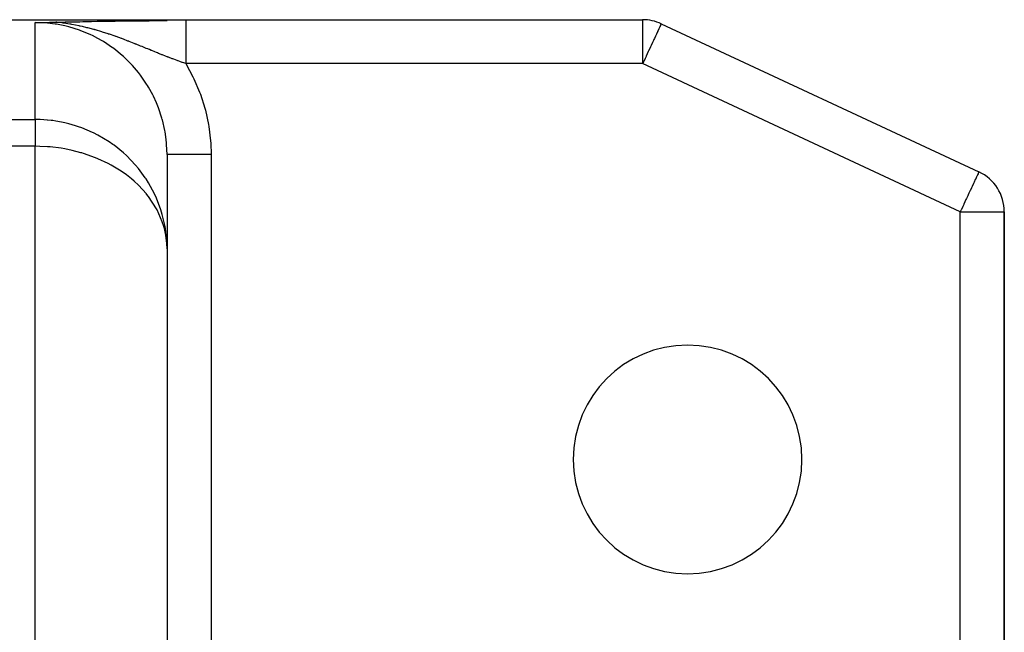
# Model space of a CAD drawing. Extents: x 24 to 1748, y -1128 to 406.
# Drawn here: x 1165 to 1277, y -116 to -46 of the extents above; entities that cross this region are included whole.
import ezdxf

# ---------------------------------------------------------------- set-up
doc = ezdxf.new("R2010")
doc.units = 0
doc.linetypes.add('DASHED', pattern=[11.05, 8.7, -2.35])
doc.layers.get('0').update_dxf_attribs({"linetype": 'CONTINUOUS'})
doc.layers.add('NEVIDI', color=4, linetype='DASHED')

msp = doc.modelspace()

# ---------------------------------------------------------------- linework, layer by layer
at = {"color": 2}
for p, q in [((1052, -45.906049), (1181.837682, -45.906049)), ((1166.837682, -46.231318), (1167.219994, -46.22416)), ((1167.219994, -46.22416), (1167.829757, -46.212969)), ((1167.829757, -46.212969), (1167.852756, -46.212552)), ((1167.852756, -46.212552), (1167.881756, -46.212028)), ((1167.881756, -46.212028), (1168.487696, -46.201253)), ((1168.487696, -46.201253), (1168.968905, -46.192952)), ((1168.968905, -46.192952), (1169.126331, -46.19029)), ((1169.126331, -46.19029), (1169.181887, -46.189357)), ((1169.181887, -46.189357), (1169.296773, -46.187395)), ((1169.296773, -46.187395), (1169.491812, -46.183921)), ((1169.491812, -46.183921), (1169.769969, -46.178667)), ((1169.769969, -46.178667), (1169.859697, -46.176903)), ((1169.859697, -46.176903), (1169.939906, -46.175301)), ((1169.939906, -46.175301), (1170.25687, -46.168767)), ((1170.25687, -46.168767), (1170.541486, -46.162687)), ((1170.541486, -46.162687), (1170.70268, -46.15918)), ((1170.70268, -46.15918), (1171.121154, -46.149937)), ((1171.121154, -46.149937), (1171.224393, -46.14764)), ((1171.224393, -46.14764), (1171.24793, -46.147116)), ((1171.24793, -46.147116), (1171.865914, -46.133407)), ((1171.865914, -46.133407), (1171.922505, -46.132163)), ((1171.922505, -46.132163), (1172.253027, -46.12496)), ((1172.253027, -46.12496), (1172.582269, -46.117925)), ((1172.582269, -46.117925), (1172.703254, -46.115381)), ((1172.703254, -46.115381), (1173.236527, -46.104462)), ((1173.236527, -46.104462), (1173.886005, -46.09191)), ((1173.886005, -46.09191), (1173.891054, -46.091815)), ((1173.891054, -46.091815), (1173.895558, -46.091732)), ((1173.895558, -46.091732), (1174.549941, -46.080013)), ((1174.549941, -46.080013), (1174.977693, -46.072869)), ((1174.977693, -46.072869), (1175.216166, -46.069068)), ((1175.216166, -46.069068), (1175.779431, -46.060604)), ((1175.779431, -46.060604), (1175.892293, -46.058994)), ((1175.892293, -46.058994), (1175.933107, -46.058419)), ((1175.933107, -46.058419), (1176.580303, -46.049785)), ((1176.580303, -46.049785), (1176.834327, -46.046643)), ((1176.834327, -46.046643), (1177.281722, -46.041436)), ((1177.281722, -46.041436), (1177.710061, -46.036832)), ((1177.710061, -46.036832), (1177.998244, -46.033939)), ((1177.998244, -46.033939), (1178.576357, -46.028612)), ((1178.576357, -46.028612), (1178.732187, -46.027282)), ((1178.732187, -46.027282), (1179.437487, -46.021808)), ((1179.437487, -46.021808), (1179.480629, -46.021502)), ((1179.480629, -46.021502), (1179.81063, -46.019265)), ((1179.81063, -46.019265), (1180.239552, -46.016632)), ((1180.239552, -46.016632), (1180.290141, -46.016342)), ((1180.290141, -46.016342), (1181.006672, -46.012673)), ((1181.006672, -46.012673), (1181.134348, -46.012105)), ((1181.134348, -46.012105), (1181.780042, -46.009626)), ((1181.780042, -46.009626), (1181.837682, -46.009437)), ((1181.837683, -46.009439), (1181.837679, -45.906049)), ((1181.837679, -45.906049), (1183.961474, -45.906049)), ((1183.961471, -45.906049), (1235.891527, -45.906049)), ((1183.961471, -45.906049), (1235.891527, -45.906049)), ((1238.004618, -46.37451), (1274.113091, -63.212168)), ((1238.004618, -46.37451), (1274.113091, -63.212168)), ((1181.837682, -61.24513), (1181.837682, -71.969436)), ((1181.837682, -61.24513), (1181.837682, -71.969436)), ((1277, -163.472962), (1277, -67.743707)), ((1277, -67.743707), (1277, -163.472962)), ((1277, -67.743707), (1277, -163.472962)), ((1277, -163.472962), (1277, -67.743707)), ((1181.837682, -71.969436), (1181.837682, -139.901198)), ((1181.837682, -71.969436), (1181.837682, -139.901205))]:
    msp.add_line(p, q, dxfattribs=at)
for centre, radius, start, end in [((1235.891527, -50.906049), 5, 65, 90), ((1272, -67.743707), 5, 0, 65), ((1241, -95.906049), 13, 0, 180), ((1241, -95.906049), 13, 180, 360)]:
    msp.add_arc(centre, radius, start, end, dxfattribs=at)
at = {"layer": 'NEVIDI', "color": 7, "linetype": 'CONTINUOUS'}
for p, q in [((1166.837682, -57.250708), (1166.837682, -46.231318)), ((1167.695287, -46.255876), (1166.837682, -46.231318)), ((1167.877916, -46.267463), (1167.695287, -46.255876)), ((1168.245297, -46.297568), (1167.877916, -46.267463)), ((1169.107192, -46.404154), (1168.245297, -46.297568)), ((1169.289179, -46.43318), (1169.107192, -46.404154)), ((1169.326426, -46.204496), (1169.181884, -46.189351)), ((1170.231568, -46.620655), (1169.289179, -46.43318)), ((1169.89647, -46.272916), (1169.326426, -46.204496)), ((1170.028146, -46.290679), (1169.89647, -46.272916)), ((1170.089351, -46.299185), (1170.028146, -46.290679)), ((1170.776392, -46.405456), (1170.089351, -46.299185)), ((1170.5095, -46.688072), (1170.231568, -46.620655)), ((1170.68847, -46.734473), (1170.5095, -46.688072)), ((1171.871746, -47.102043), (1170.68847, -46.734473)), ((1170.894653, -46.425737), (1170.776392, -46.405456)), ((1171.018522, -46.447606), (1170.894653, -46.425737)), ((1171.023563, -46.448509), (1171.018522, -46.447606)), ((1171.430331, -46.524875), (1171.023563, -46.448509)), ((1171.834843, -46.607502), (1171.430331, -46.524875)), ((1171.911846, -46.623977), (1171.834843, -46.607502)), ((1171.95247, -46.632764), (1171.911846, -46.623977)), ((1172.219206, -46.692096), (1171.95247, -46.632764)), ((1172.729609, -46.813441), (1172.219206, -46.692096)), ((1172.768354, -46.823064), (1172.729609, -46.813441)), ((1172.841985, -46.841511), (1172.768354, -46.823064)), ((1173.516278, -47.019937), (1172.841985, -46.841511)), ((1183.961472, -45.939949), (1183.961471, -45.945825)), ((1183.961471, -45.945825), (1183.961471, -45.959806)), ((1183.961471, -45.959806), (1183.961471, -46.061822)), ((1183.961471, -46.061822), (1183.961471, -46.064493)), ((1183.961471, -46.064493), (1183.961471, -46.101574)), ((1183.961471, -46.101574), (1183.961471, -46.260129)), ((1183.961471, -46.260129), (1183.961471, -46.270267)), ((1183.961471, -46.270267), (1183.961472, -46.329112)), ((1183.961474, -45.906473), (1183.961472, -45.939949)), ((1183.961472, -46.329112), (1183.961472, -46.529673)), ((1183.961472, -46.529673), (1183.961472, -46.561585)), ((1183.961472, -46.561585), (1183.961472, -46.638437)), ((1183.961472, -46.638437), (1183.961472, -46.868889)), ((1183.961472, -46.868889), (1183.961472, -46.930529)), ((1183.961472, -46.930529), (1183.961472, -47.024167)), ((1183.961474, -45.906049), (1183.961474, -45.906473)), ((1235.891527, -45.906049), (1235.891527, -50.906049)), ((1237.74761, -46.940897), (1237.645915, -47.146694)), ((1237.773173, -46.888757), (1237.74761, -46.940897)), ((1237.775777, -46.883408), (1237.773173, -46.888757)), ((1237.859765, -46.703046), (1237.775777, -46.883408)), ((1237.862427, -46.696918), (1237.859765, -46.703046)), ((1237.910704, -46.576353), (1237.862427, -46.696918)), ((1237.922472, -46.542746), (1237.910704, -46.576353)), ((1237.931073, -46.516498), (1237.922472, -46.542746)), ((1237.939954, -46.487598), (1237.931073, -46.516498)), ((1237.957193, -46.427455), (1237.939954, -46.487598)), ((1237.964854, -46.403345), (1237.957193, -46.427455)), ((1237.970222, -46.390341), (1237.964854, -46.403345)), ((1237.984825, -46.373107), (1237.970222, -46.390341)), ((1238.004618, -46.37451), (1237.984825, -46.373107)), ((1172.044129, -47.164703), (1171.871746, -47.102043)), ((1172.156757, -47.206939), (1172.044129, -47.164703)), ((1173.183318, -47.64092), (1172.156757, -47.206939)), ((1173.348807, -47.719487), (1173.183318, -47.64092)), ((1173.986212, -48.045871), (1173.348807, -47.719487)), ((1173.585678, -47.039257), (1173.516278, -47.019937)), ((1173.601009, -47.043549), (1173.585678, -47.039257)), ((1173.66581, -47.061782), (1173.601009, -47.043549)), ((1173.693601, -47.069648), (1173.66581, -47.061782)), ((1174.406985, -47.280855), (1173.693601, -47.069648)), ((1174.443273, -48.304317), (1173.986212, -48.045871)), ((1174.415286, -47.283416), (1174.406985, -47.280855)), ((1174.510545, -47.312963), (1174.415286, -47.283416)), ((1175.138001, -47.51493), (1174.510545, -47.312963)), ((1175.196248, -47.534304), (1175.138001, -47.51493)), ((1175.214787, -47.540492), (1175.196248, -47.534304)), ((1175.295994, -47.56772), (1175.214787, -47.540492)), ((1175.301592, -47.569604), (1175.295994, -47.56772)), ((1175.95597, -47.796078), (1175.301592, -47.569604)), ((1175.999584, -47.81159), (1175.95597, -47.796078)), ((1176.051997, -47.830297), (1175.999584, -47.81159)), ((1176.645544, -48.046881), (1176.051997, -47.830297)), ((1176.688514, -48.062882), (1176.645544, -48.046881)), ((1176.76874, -48.092866), (1176.688514, -48.062882)), ((1176.781382, -48.097603), (1176.76874, -48.092866)), ((1176.891385, -48.138973), (1176.781382, -48.097603)), ((1183.961472, -47.024167), (1183.961472, -47.272232)), ((1183.961472, -47.272232), (1183.961472, -47.370514)), ((1183.961472, -47.370514), (1183.961472, -47.479127)), ((1183.961472, -47.479127), (1183.961472, -47.733437)), ((1183.961472, -47.733437), (1183.961472, -47.873704)), ((1183.961472, -47.873704), (1183.961472, -47.995365)), ((1183.961472, -47.995365), (1183.961473, -48.245032)), ((1237.231743, -48.030563), (1237.164496, -48.17578)), ((1237.352246, -47.769874), (1237.231743, -48.030563)), ((1237.425275, -47.612319), (1237.352246, -47.769874)), ((1237.453772, -47.551083), (1237.425275, -47.612319)), ((1237.57189, -47.300035), (1237.453772, -47.551083)), ((1237.597247, -47.247036), (1237.57189, -47.300035)), ((1237.645915, -47.146694), (1237.597247, -47.247036)), ((1174.602231, -48.399236), (1174.443273, -48.304317)), ((1175.640392, -49.088398), (1174.602231, -48.399236)), ((1175.687016, -49.122357), (1175.640392, -49.088398)), ((1175.788647, -49.19734), (1175.687016, -49.122357)), ((1176.748797, -49.97545), (1175.788647, -49.19734)), ((1177.396338, -48.332009), (1176.891385, -48.138973)), ((1177.486536, -48.366991), (1177.396338, -48.332009)), ((1177.524031, -48.381574), (1177.486536, -48.366991)), ((1178.081973, -48.601141), (1177.524031, -48.381574)), ((1178.169483, -48.635972), (1178.081973, -48.601141)), ((1178.195424, -48.646316), (1178.169483, -48.635972)), ((1178.268878, -48.675649), (1178.195424, -48.646316)), ((1178.332466, -48.701093), (1178.268878, -48.675649)), ((1178.747975, -48.868378), (1178.332466, -48.701093)), ((1178.833176, -48.902868), (1178.747975, -48.868378)), ((1179.00458, -48.972408), (1178.833176, -48.902868)), ((1179.396939, -49.13215), (1179.00458, -48.972408)), ((1179.47982, -49.165954), (1179.396939, -49.13215)), ((1179.652552, -49.236438), (1179.47982, -49.165954)), ((1179.731528, -49.268671), (1179.652552, -49.236438)), ((1183.961473, -48.245032), (1183.961474, -48.431077)), ((1183.961474, -48.431077), (1183.961475, -48.56362)), ((1183.961475, -48.56362), (1183.961476, -48.799046)), ((1183.961476, -48.799046), (1183.961477, -49.032675)), ((1183.961477, -49.032675), (1183.961478, -49.173792)), ((1183.961478, -49.173792), (1183.961479, -49.38651)), ((1236.7374, -49.09087), (1236.569977, -49.450611)), ((1236.78154, -48.99624), (1236.7374, -49.09087)), ((1236.847965, -48.853985), (1236.78154, -48.99624)), ((1237.016079, -48.494357), (1236.847965, -48.853985)), ((1237.111099, -48.290692), (1237.016079, -48.494357)), ((1237.164496, -48.17578), (1237.111099, -48.290692)), ((1176.885448, -50.097337), (1176.748797, -49.97545)), ((1177.228475, -50.416952), (1176.885448, -50.097337)), ((1179.838612, -49.312375), (1179.731528, -49.268671)), ((1180.031334, -49.390997), (1179.838612, -49.312375)), ((1180.112482, -49.424078), (1180.031334, -49.390997)), ((1180.455011, -49.563441), (1180.112482, -49.424078)), ((1180.653369, -49.643863), (1180.455011, -49.563441)), ((1180.732606, -49.675914), (1180.653369, -49.643863)), ((1180.876918, -49.73416), (1180.732606, -49.675914)), ((1181.174976, -49.853858), (1180.876918, -49.73416)), ((1181.258452, -49.887214), (1181.174976, -49.853858)), ((1181.335278, -49.917842), (1181.258452, -49.887214)), ((1181.660211, -50.04657), (1181.335278, -49.917842)), ((1181.847332, -50.120052), (1181.660211, -50.04657)), ((1181.887752, -50.135858), (1181.847332, -50.120052)), ((1181.922224, -50.149318), (1181.887752, -50.135858)), ((1182.016901, -50.186192), (1181.922224, -50.149318)), ((1182.422188, -50.342367), (1182.016901, -50.186192)), ((1182.495495, -50.370306), (1182.422188, -50.342367)), ((1183.961479, -49.38651), (1183.96148, -49.667764)), ((1183.96148, -49.667764), (1183.96148, -49.814856)), ((1183.96148, -49.814856), (1183.96148, -49.998086)), ((1183.96148, -49.998086), (1183.96148, -50.324951)), ((1183.96148, -50.324951), (1183.96148, -50.475481)), ((1236.171299, -50.309158), (1236.011626, -50.650962)), ((1236.276183, -50.083583), (1236.171299, -50.309158)), ((1236.282081, -50.070881), (1236.276183, -50.083583)), ((1236.533637, -49.528841), (1236.282081, -50.070881)), ((1236.569977, -49.450611), (1236.533637, -49.528841)), ((1177.768037, -50.962902), (1177.228475, -50.416952)), ((1177.893032, -51.097665), (1177.768037, -50.962902)), ((1178.58307, -51.906573), (1177.893032, -51.097665)), ((1182.594079, -50.407721), (1182.495495, -50.370306)), ((1182.985373, -50.554365), (1182.594079, -50.407721)), ((1183.057412, -50.581028), (1182.985373, -50.554365)), ((1183.085116, -50.591254), (1183.057412, -50.581028)), ((1183.29364, -50.667698), (1183.085116, -50.591254)), ((1183.538797, -50.756368), (1183.29364, -50.667698)), ((1183.609752, -50.781781), (1183.538797, -50.756368)), ((1183.746337, -50.830378), (1183.609752, -50.781781)), ((1183.961479, -50.906045), (1183.746337, -50.830378)), ((1183.961471, -50.906049), (1183.99618, -50.963808)), ((1235.891527, -50.906049), (1183.961471, -50.906049)), ((1183.96148, -50.624294), (1183.961479, -50.906045)), ((1183.96148, -50.475481), (1183.96148, -50.624294)), ((1183.99618, -50.963808), (1184.782566, -52.409329)), ((1235.986365, -50.704782), (1235.891527, -50.906049)), ((1272, -67.743707), (1235.891527, -50.906049)), ((1236.011626, -50.650962), (1235.986365, -50.704782)), ((1178.696382, -52.051159), (1178.58307, -51.906573)), ((1178.808728, -52.198199), (1178.696382, -52.051159)), ((1179.514267, -53.218618), (1178.808728, -52.198199)), ((1184.782566, -52.409329), (1184.889218, -52.629596)), ((1179.611388, -53.374391), (1179.514267, -53.218618)), ((1179.726204, -53.564204), (1179.611388, -53.374391)), ((1180.214487, -54.451911), (1179.726204, -53.564204)), ((1184.889218, -52.629596), (1185.538607, -54.151057)), ((1180.296313, -54.615809), (1180.214487, -54.451911)), ((1180.637374, -55.360084), (1180.296313, -54.615809)), ((1185.538607, -54.151057), (1185.624756, -54.382764)), ((1185.624756, -54.382764), (1186.129124, -55.965489)), ((1180.796703, -55.749432), (1180.637374, -55.360084)), ((1180.863469, -55.922465), (1180.796703, -55.749432)), ((1181.256609, -57.106654), (1180.863469, -55.922465)), ((1186.129124, -55.965489), (1186.192307, -56.201927)), ((1186.192307, -56.201927), (1186.541943, -57.812338)), ((1052, -57.250708), (1166.837682, -57.250708)), ((1166.837682, -57.250708), (1166.837682, -60.2989)), ((1167.032311, -57.251947), (1166.837682, -57.250708)), ((1167.431994, -57.262266), (1167.032311, -57.251947)), ((1167.814902, -57.281977), (1167.431994, -57.262266)), ((1168.213455, -57.312748), (1167.814902, -57.281977)), ((1168.245295, -57.315659), (1168.213455, -57.312748)), ((1168.657503, -57.359432), (1168.245295, -57.315659)), ((1168.854109, -57.384306), (1168.657503, -57.359432)), ((1169.180099, -57.431284), (1168.854109, -57.384306)), ((1169.82412, -57.545377), (1169.180099, -57.431284)), ((1170.231561, -57.632405), (1169.82412, -57.545377)), ((1170.654588, -57.735202), (1170.231561, -57.632405)), ((1171.43441, -57.958867), (1170.654588, -57.735202)), ((1171.784323, -58.074086), (1171.43441, -57.958867)), ((1172.156747, -58.207184), (1171.784323, -58.074086)), ((1181.300183, -57.261899), (1181.256609, -57.106654)), ((1181.306214, -57.283903), (1181.300183, -57.261899)), ((1181.582857, -58.489365), (1181.306214, -57.283903)), ((1186.541943, -57.812338), (1186.582028, -58.050984)), ((1186.582028, -58.050984), (1186.777782, -59.689387)), ((1173.379647, -58.724301), (1172.156747, -58.207184)), ((1173.467825, -58.766585), (1173.379647, -58.724301)), ((1173.98621, -59.029653), (1173.467825, -58.766585)), ((1175.267091, -59.794634), (1173.98621, -59.029653)), ((1181.615352, -58.66965), (1181.582857, -58.489365)), ((1181.702687, -59.23532), (1181.615352, -58.66965)), ((1181.776906, -59.894913), (1181.702687, -59.23532)), ((1166.837682, -60.2989), (1052, -60.2989)), ((1166.837682, -133.73865), (1166.837682, -60.2989)), ((1167.368746, -60.306216), (1166.837682, -60.2989)), ((1168.245295, -60.350399), (1167.368746, -60.306216)), ((1168.565773, -60.376607), (1168.245295, -60.350399)), ((1169.785294, -60.526448), (1168.565773, -60.376607)), ((1175.686945, -60.084959), (1175.267091, -59.794634)), ((1175.817836, -60.179873), (1175.686945, -60.084959)), ((1176.868456, -61.025828), (1175.817836, -60.179873)), ((1181.792287, -60.077908), (1181.776906, -59.894913)), ((1181.837682, -61.24513), (1181.792287, -60.077908)), ((1186.777782, -59.689387), (1186.795151, -59.932083)), ((1186.795151, -59.932083), (1186.837682, -61.24513)), ((1170.231532, -60.601543), (1169.785294, -60.526448)), ((1171.041119, -60.766501), (1170.231532, -60.601543)), ((1172.04868, -61.025775), (1171.041119, -60.766501)), ((1172.156753, -61.057294), (1172.04868, -61.025775)), ((1172.34736, -61.114695), (1172.156753, -61.057294)), ((1173.713302, -61.597141), (1172.34736, -61.114695)), ((1177.228533, -61.35424), (1176.868456, -61.025828)), ((1178.269231, -62.439714), (1177.228533, -61.35424)), ((1181.871592, -61.24513), (1181.837813, -61.245129)), ((1181.877462, -61.24513), (1181.871592, -61.24513)), ((1181.887327, -61.24513), (1181.877462, -61.24513)), ((1181.993503, -61.24513), (1181.887327, -61.24513)), ((1181.996115, -61.24513), (1181.993503, -61.24513)), ((1182.025278, -61.24513), (1181.996115, -61.24513)), ((1182.191771, -61.245129), (1182.025278, -61.24513)), ((1182.201913, -61.245129), (1182.191771, -61.245129)), ((1182.249178, -61.245129), (1182.201913, -61.245129)), ((1182.461338, -61.245129), (1182.249178, -61.245129)), ((1182.493267, -61.245129), (1182.461338, -61.245129)), ((1182.555211, -61.245129), (1182.493267, -61.245129)), ((1182.800501, -61.245129), (1182.555211, -61.245129)), ((1182.86212, -61.245129), (1182.800501, -61.245129)), ((1182.937639, -61.245129), (1182.86212, -61.245129)), ((1183.203881, -61.245129), (1182.937639, -61.245129)), ((1183.302149, -61.245129), (1183.203881, -61.245129)), ((1183.389766, -61.245129), (1183.302149, -61.245129)), ((1183.665033, -61.245129), (1183.389766, -61.245129)), ((1183.805396, -61.245129), (1183.665033, -61.245129)), ((1183.903601, -61.245129), (1183.805396, -61.245129)), ((1184.176717, -61.24513), (1183.903601, -61.245129)), ((1184.36263, -61.24513), (1184.176717, -61.24513)), ((1184.469942, -61.24513), (1184.36263, -61.24513)), ((1184.7307, -61.24513), (1184.469942, -61.24513)), ((1184.964279, -61.24513), (1184.7307, -61.24513)), ((1185.078325, -61.24513), (1184.964279, -61.24513)), ((1185.31818, -61.24513), (1185.078325, -61.24513)), ((1185.599216, -61.24513), (1185.31818, -61.24513)), ((1185.718384, -61.24513), (1185.599216, -61.24513)), ((1185.92982, -61.24513), (1185.718384, -61.24513)), ((1186.256502, -61.24513), (1185.92982, -61.24513)), ((1186.378271, -61.24513), (1186.256502, -61.24513)), ((1186.555795, -61.24513), (1186.378271, -61.24513)), ((1186.837682, -61.24513), (1186.555795, -61.24513)), ((1186.837682, -61.24513), (1186.837682, -117.301112)), ((1173.986211, -61.709432), (1173.713302, -61.597141)), ((1175.141167, -62.250149), (1173.986211, -61.709432)), ((1175.496468, -62.439675), (1175.141167, -62.250149)), ((1175.686935, -62.546182), (1175.496468, -62.439675)), ((1176.617174, -63.120274), (1175.686935, -62.546182)), ((1178.583069, -62.814545), (1178.269231, -62.439714)), ((1177.228509, -63.552587), (1176.617174, -63.120274)), ((1177.810862, -64.012548), (1177.228509, -63.552587)), ((1179.366922, -63.876773), (1178.583069, -62.814545)), ((1273.849535, -63.777367), (1273.752945, -63.984504)), ((1273.875918, -63.720788), (1273.849535, -63.777367)), ((1273.910746, -63.646098), (1273.875918, -63.720788)), ((1273.960289, -63.539854), (1273.910746, -63.646098)), ((1273.963457, -63.53306), (1273.960289, -63.539854)), ((1274.018988, -63.413973), (1273.963457, -63.53306)), ((1274.046152, -63.35572), (1274.018988, -63.413973)), ((1274.059321, -63.327479), (1274.046152, -63.35572)), ((1274.066376, -63.312349), (1274.059321, -63.327479)), ((1274.085982, -63.270304), (1274.066376, -63.312349)), ((1274.096287, -63.248205), (1274.085982, -63.270304)), ((1274.102273, -63.235368), (1274.096287, -63.248205)), ((1274.110662, -63.217377), (1274.102273, -63.235368)), ((1274.113091, -63.212168), (1274.110662, -63.217377)), ((1178.100882, -64.261762), (1177.810862, -64.012548)), ((1178.583055, -64.710474), (1178.100882, -64.261762)), ((1179.504469, -65.71834), (1178.583055, -64.710474)), ((1179.456958, -64.012613), (1179.366922, -63.876773)), ((1179.726204, -64.439607), (1179.456958, -64.012613)), ((1180.417666, -65.718333), (1179.726204, -64.439607)), ((1273.340806, -64.868339), (1273.273314, -65.013076)), ((1273.498397, -64.530384), (1273.340806, -64.868339)), ((1273.535714, -64.450358), (1273.498397, -64.530384)), ((1273.564968, -64.387621), (1273.535714, -64.450358)), ((1273.706196, -64.084758), (1273.564968, -64.387621)), ((1273.718983, -64.057335), (1273.706196, -64.084758)), ((1273.752945, -63.984504), (1273.718983, -64.057335)), ((1179.510678, -65.725963), (1179.504469, -65.71834)), ((1179.726198, -65.998998), (1179.510678, -65.725963)), ((1180.637373, -67.394973), (1179.726198, -65.998998)), ((1180.637374, -66.200186), (1180.417666, -65.718333)), ((1272.846114, -65.929209), (1272.701076, -66.240244)), ((1272.890493, -65.834038), (1272.846114, -65.929209)), ((1272.985328, -65.630663), (1272.890493, -65.834038)), ((1273.124576, -65.332047), (1272.985328, -65.630663)), ((1273.252718, -65.057245), (1273.124576, -65.332047)), ((1273.273314, -65.013076), (1273.252718, -65.057245)), ((1181.138593, -67.528384), (1180.637374, -66.200186)), ((1272.278784, -67.145852), (1272.119089, -67.48832)), ((1272.383686, -66.920891), (1272.278784, -67.145852)), ((1272.404997, -66.875189), (1272.383686, -66.920891)), ((1272.642173, -66.366563), (1272.404997, -66.875189)), ((1272.701076, -66.240244), (1272.642173, -66.366563)), ((1180.709173, -67.528375), (1180.637373, -67.394973)), ((1180.713887, -67.537298), (1180.709173, -67.528375)), ((1181.300182, -68.873274), (1180.713887, -67.537298)), ((1181.300182, -68.064598), (1181.138593, -67.528384)), ((1181.60963, -69.412618), (1181.300182, -68.064598)), ((1272.101826, -67.525341), (1272, -67.743707)), ((1272, -163.472962), (1272, -67.743707)), ((1272, -67.743707), (1277, -67.743707)), ((1272.119089, -67.48832), (1272.101826, -67.525341)), ((1181.47326, -69.412565), (1181.300182, -68.873274)), ((1181.54082, -69.659082), (1181.47326, -69.412565)), ((1181.7027, -70.407298), (1181.54082, -69.659082)), ((1181.702695, -69.99925), (1181.60963, -69.412618)), ((1181.823934, -71.339398), (1181.702695, -69.99925)), ((1181.815806, -71.339371), (1181.7027, -70.407298)), ((1181.837682, -71.969436), (1181.815806, -71.339371)), ((1181.837682, -71.969436), (1181.823934, -71.339398))]:
    msp.add_line(p, q, dxfattribs=at)

doc.saveas('drawing.dxf')
